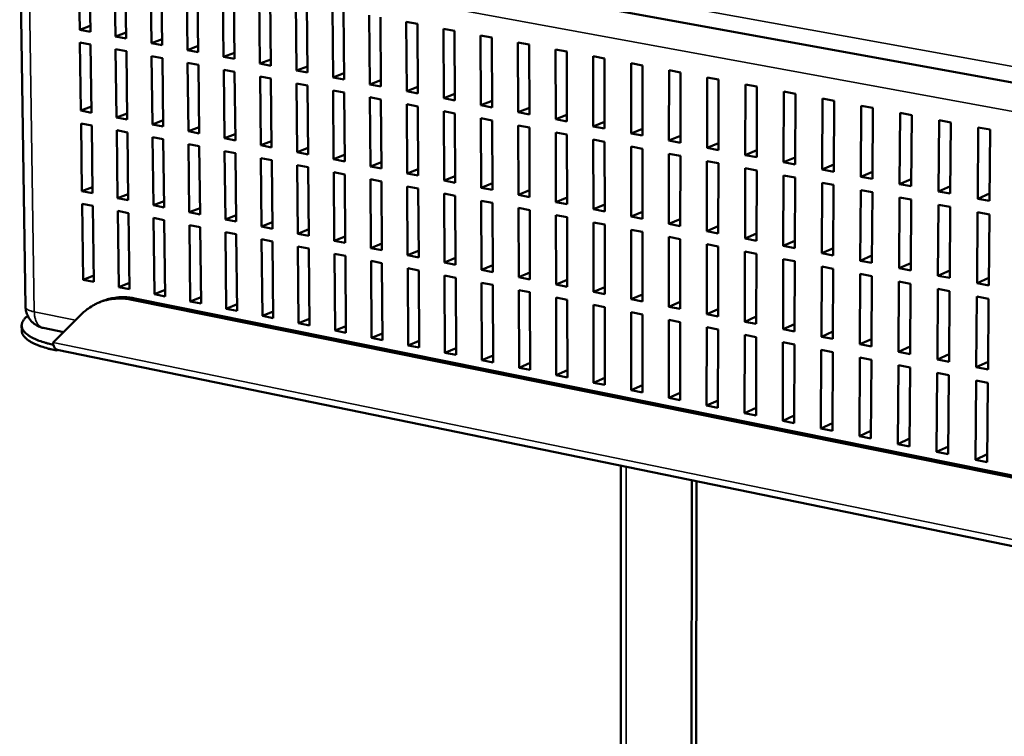
# Model space of a CAD drawing. Units: millimetres. Extents: x 65 to 5840, y 100 to 4100.
# Drawn here: x 4544 to 4862, y 2982 to 3214 of the extents above; entities that cross this region are included whole.
import ezdxf

# ---------------------------------------------------------------- set-up
doc = ezdxf.new("R2010")
doc.units = ezdxf.units.MM
doc.header["$LTSCALE"] = 20
doc.layers.add('Visible (ISO)', color=7, linetype='Continuous', lineweight=50)
doc.layers.add('Visible Narrow (ISO)', color=7, linetype='Continuous', lineweight=35)

msp = doc.modelspace()

# ---------------------------------------------------------------- linework, layer by layer
at = {"layer": 'Visible (ISO)'}
for p, q in [((4549.79, 3251.04), (5171.28, 3137.85)), ((4545.99, 3121.09), (4544.07, 3244.15)), ((4563.46, 3210.72), (4563.15, 3232.83)), ((4566.62, 3232.19), (4566.93, 3210.07)), ((4575.02, 3208.54), (4574.73, 3230.69)), ((4578.21, 3230.05), (4578.5, 3207.89)), ((4586.63, 3206.36), (4586.36, 3228.54)), ((4589.85, 3227.9), (4590.12, 3205.7)), ((4598.28, 3204.16), (4598.02, 3226.39)), ((4601.53, 3225.74), (4601.78, 3203.5)), ((4609.97, 3201.96), (4609.74, 3224.22)), ((4613.26, 3223.57), (4613.49, 3201.3)), ((4621.71, 3199.75), (4621.5, 3222.05)), ((4625.04, 3221.4), (4625.24, 3199.08)), ((4633.5, 3197.53), (4633.3, 3219.87)), ((4636.85, 3219.21), (4637.04, 3196.86)), ((4645.33, 3195.3), (4645.15, 3217.68)), ((4648.72, 3217.02), (4648.89, 3194.63)), ((4657.2, 3193.06), (4657.05, 3215.48)), ((4660.63, 3214.82), (4660.78, 3192.39)), ((4563.46, 3210.72), (4566.9, 3211.98)), ((4566.93, 3210.07), (4563.46, 3210.72)), ((4668.99, 3213.28), (4672.58, 3212.61)), ((4669.13, 3190.82), (4668.99, 3213.28)), ((4672.58, 3212.61), (4672.71, 3190.14)), ((4680.98, 3211.06), (4684.59, 3210.4)), ((4681.09, 3188.56), (4680.98, 3211.06)), ((4575.02, 3208.54), (4578.48, 3209.81)), ((4578.5, 3207.89), (4575.02, 3208.54)), ((4586.63, 3206.36), (4590.1, 3207.64)), ((4684.59, 3210.4), (4684.69, 3187.88)), ((4693.02, 3208.84), (4696.64, 3208.17)), ((4693.11, 3186.3), (4693.02, 3208.84)), ((4696.64, 3208.17), (4696.72, 3185.62)), ((4563.52, 3206.58), (4566.98, 3205.93)), ((4563.83, 3184.56), (4563.52, 3206.58)), ((4566.98, 3205.93), (4567.29, 3183.9)), ((4575.37, 3182.34), (4575.08, 3204.4)), ((4575.08, 3204.4), (4578.55, 3203.74)), ((4590.12, 3205.7), (4586.63, 3206.36)), ((4598.28, 3204.16), (4601.76, 3205.46)), ((4601.78, 3203.5), (4598.28, 3204.16)), ((4705.1, 3206.61), (4708.73, 3205.94)), ((4705.17, 3184.03), (4705.1, 3206.61)), ((4708.73, 3205.94), (4708.8, 3183.34)), ((4717.23, 3204.37), (4720.88, 3203.69)), ((4717.28, 3181.75), (4717.23, 3204.37)), ((4578.55, 3203.74), (4578.84, 3181.67)), ((4586.95, 3180.11), (4586.68, 3202.21)), ((4586.68, 3202.21), (4590.17, 3201.55)), ((4590.17, 3201.55), (4590.44, 3179.44)), ((4609.97, 3201.96), (4613.47, 3203.27)), ((4613.49, 3201.3), (4609.97, 3201.96)), ((4621.71, 3199.75), (4625.23, 3201.08)), ((4720.88, 3203.69), (4720.92, 3181.06)), ((4729.41, 3202.12), (4733.07, 3201.44)), ((4729.44, 3179.46), (4729.41, 3202.12)), ((4733.07, 3201.44), (4733.09, 3178.77)), ((4598.58, 3177.87), (4598.33, 3200)), ((4598.33, 3200), (4601.83, 3199.34)), ((4601.83, 3199.34), (4602.08, 3177.2)), ((4610.25, 3175.62), (4610.02, 3197.79)), ((4610.02, 3197.79), (4613.53, 3197.13)), ((4625.24, 3199.08), (4621.71, 3199.75)), ((4633.5, 3197.53), (4637.03, 3198.87)), ((4741.63, 3199.86), (4745.31, 3199.18)), ((4741.64, 3177.16), (4741.63, 3199.86)), ((4745.31, 3199.18), (4745.31, 3176.47)), ((4613.53, 3197.13), (4613.76, 3174.94)), ((4621.97, 3173.36), (4621.75, 3195.57)), ((4621.75, 3195.57), (4625.28, 3194.91)), ((4625.28, 3194.91), (4625.49, 3172.68)), ((4637.04, 3196.86), (4633.5, 3197.53)), ((4645.33, 3195.3), (4648.87, 3196.66)), ((4648.89, 3194.63), (4645.33, 3195.3)), ((4753.89, 3174.85), (4753.91, 3197.59)), ((4753.91, 3197.59), (4757.6, 3196.91)), ((4757.6, 3196.91), (4757.58, 3174.15)), ((4766.19, 3172.53), (4766.23, 3195.31)), ((4766.23, 3195.31), (4769.93, 3194.63)), ((4769.93, 3194.63), (4769.89, 3171.83)), ((4633.73, 3171.1), (4633.53, 3193.35)), ((4633.53, 3193.35), (4637.08, 3192.68)), ((4637.08, 3192.68), (4637.27, 3170.42)), ((4657.2, 3193.06), (4660.76, 3194.44)), ((4660.78, 3192.39), (4657.2, 3193.06)), ((4669.13, 3190.82), (4672.7, 3192.21)), ((4778.54, 3170.21), (4778.6, 3193.03)), ((4778.6, 3193.03), (4782.32, 3192.34)), ((4782.32, 3192.34), (4782.25, 3169.51)), ((4645.53, 3168.82), (4645.36, 3191.11)), ((4645.36, 3191.11), (4648.92, 3190.44)), ((4648.92, 3190.44), (4649.09, 3168.14)), ((4657.39, 3166.54), (4657.23, 3188.87)), ((4657.23, 3188.87), (4660.8, 3188.19)), ((4672.71, 3190.14), (4669.13, 3190.82)), ((4681.09, 3188.56), (4684.68, 3189.97)), ((4684.69, 3187.88), (4681.09, 3188.56)), ((4790.94, 3167.87), (4791.02, 3190.73)), ((4791.02, 3190.73), (4794.75, 3190.04)), ((4794.75, 3190.04), (4794.67, 3167.17)), ((4803.38, 3165.53), (4803.49, 3188.43)), ((4803.49, 3188.43), (4807.24, 3187.74)), ((4563.83, 3184.56), (4567.26, 3185.85)), ((4660.8, 3188.19), (4660.95, 3165.85)), ((4669.28, 3164.25), (4669.15, 3186.61)), ((4669.15, 3186.61), (4672.74, 3185.94)), ((4672.74, 3185.94), (4672.86, 3163.56)), ((4693.11, 3186.3), (4696.71, 3187.73)), ((4696.72, 3185.62), (4693.11, 3186.3)), ((4705.17, 3184.03), (4708.79, 3185.47)), ((4807.24, 3187.74), (4807.13, 3164.82)), ((4815.88, 3163.17), (4816.01, 3186.12)), ((4816.01, 3186.12), (4819.77, 3185.42)), ((4819.77, 3185.42), (4819.64, 3162.46)), ((4567.29, 3183.9), (4563.83, 3184.56)), ((4575.37, 3182.34), (4578.82, 3183.65)), ((4578.84, 3181.67), (4575.37, 3182.34)), ((4681.23, 3161.94), (4681.12, 3184.35)), ((4681.12, 3184.35), (4684.71, 3183.67)), ((4684.71, 3183.67), (4684.82, 3161.25)), ((4693.22, 3159.63), (4693.13, 3182.08)), ((4693.13, 3182.08), (4696.74, 3181.4)), ((4708.8, 3183.34), (4705.17, 3184.03)), ((4717.28, 3181.75), (4720.92, 3183.21)), ((4828.43, 3160.81), (4828.57, 3183.8)), ((4828.57, 3183.8), (4832.35, 3183.1)), ((4832.35, 3183.1), (4832.2, 3160.1)), ((4564.2, 3158.51), (4563.89, 3180.44)), ((4563.89, 3180.44), (4567.35, 3179.78)), ((4567.35, 3179.78), (4567.65, 3157.83)), ((4586.95, 3180.11), (4590.41, 3181.43)), ((4590.44, 3179.44), (4586.95, 3180.11)), ((4598.58, 3177.87), (4602.05, 3179.2)), ((4696.74, 3181.4), (4696.82, 3158.94)), ((4705.25, 3157.32), (4705.18, 3179.8)), ((4705.18, 3179.8), (4708.81, 3179.12)), ((4708.81, 3179.12), (4708.87, 3156.62)), ((4720.92, 3181.06), (4717.28, 3181.75)), ((4729.44, 3179.46), (4733.09, 3180.94)), ((4733.09, 3178.77), (4729.44, 3179.46)), ((4841.02, 3158.44), (4841.19, 3181.47)), ((4841.19, 3181.47), (4844.99, 3180.76)), ((4844.99, 3180.76), (4844.81, 3157.72)), ((4853.67, 3156.05), (4853.86, 3179.12)), ((4853.86, 3179.12), (4857.67, 3178.42)), ((4575.72, 3156.25), (4575.43, 3178.21)), ((4575.43, 3178.21), (4578.89, 3177.54)), ((4578.89, 3177.54), (4579.18, 3155.56)), ((4587.28, 3153.97), (4587, 3175.97)), ((4587, 3175.97), (4590.49, 3175.3)), ((4602.08, 3177.2), (4598.58, 3177.87)), ((4610.25, 3175.62), (4613.74, 3176.97)), ((4613.76, 3174.94), (4610.25, 3175.62)), ((4717.34, 3154.99), (4717.29, 3177.51)), ((4717.29, 3177.51), (4720.93, 3176.82)), ((4720.93, 3176.82), (4720.97, 3154.29)), ((4741.64, 3177.16), (4745.31, 3178.66)), ((4745.31, 3176.47), (4741.64, 3177.16)), ((4753.89, 3174.85), (4757.58, 3176.37)), ((4857.67, 3178.42), (4857.47, 3155.34)), ((4590.49, 3175.3), (4590.75, 3153.28)), ((4598.88, 3151.68), (4598.63, 3173.73)), ((4598.63, 3173.73), (4602.12, 3173.05)), ((4602.12, 3173.05), (4602.37, 3151)), ((4621.97, 3173.36), (4625.47, 3174.73)), ((4625.49, 3172.68), (4621.97, 3173.36)), ((4633.73, 3171.1), (4637.25, 3172.48)), ((4729.47, 3152.65), (4729.44, 3175.22)), ((4729.44, 3175.22), (4733.1, 3174.52)), ((4733.1, 3174.52), (4733.12, 3151.95)), ((4741.65, 3150.3), (4741.64, 3172.91)), ((4741.64, 3172.91), (4745.31, 3172.22)), ((4757.58, 3174.15), (4753.89, 3174.85)), ((4766.19, 3172.53), (4769.9, 3174.07)), ((4769.89, 3171.83), (4766.19, 3172.53)), ((4610.53, 3149.39), (4610.29, 3171.47)), ((4610.29, 3171.47), (4613.8, 3170.79)), ((4613.8, 3170.79), (4614.03, 3148.7)), ((4622.22, 3147.09), (4622.01, 3169.21)), ((4622.01, 3169.21), (4625.53, 3168.53)), ((4637.27, 3170.42), (4633.73, 3171.1)), ((4645.53, 3168.82), (4649.07, 3170.22)), ((4745.31, 3172.22), (4745.31, 3149.6)), ((4753.87, 3147.95), (4753.89, 3170.59)), ((4753.89, 3170.59), (4757.57, 3169.9)), ((4757.57, 3169.9), (4757.55, 3147.24)), ((4778.54, 3170.21), (4782.26, 3171.76)), ((4782.25, 3169.51), (4778.54, 3170.21)), ((4790.94, 3167.87), (4794.67, 3169.44)), ((4625.53, 3168.53), (4625.74, 3146.39)), ((4633.96, 3144.77), (4633.76, 3166.93)), ((4633.76, 3166.93), (4637.3, 3166.25)), ((4637.3, 3166.25), (4637.49, 3144.08)), ((4649.09, 3168.14), (4645.53, 3168.82)), ((4657.39, 3166.54), (4660.94, 3167.95)), ((4660.95, 3165.85), (4657.39, 3166.54)), ((4766.15, 3145.58), (4766.18, 3168.27)), ((4766.18, 3168.27), (4769.88, 3167.57)), ((4769.88, 3167.57), (4769.84, 3144.87)), ((4794.67, 3167.17), (4790.94, 3167.87)), ((4803.38, 3165.53), (4807.14, 3167.12)), ((4645.74, 3142.45), (4645.57, 3164.65)), ((4645.57, 3164.65), (4649.12, 3163.96)), ((4649.12, 3163.96), (4649.28, 3141.76)), ((4669.28, 3164.25), (4672.85, 3165.68)), ((4672.86, 3163.56), (4669.28, 3164.25)), ((4681.23, 3161.94), (4684.81, 3163.39)), ((4778.47, 3143.21), (4778.53, 3165.93)), ((4778.53, 3165.93), (4782.24, 3165.23)), ((4782.24, 3165.23), (4782.18, 3142.49)), ((4790.84, 3140.82), (4790.92, 3163.59)), ((4790.92, 3163.59), (4794.65, 3162.89)), ((4794.65, 3162.89), (4794.56, 3140.11)), ((4807.13, 3164.82), (4803.38, 3165.53)), ((4815.88, 3163.17), (4819.65, 3164.79)), ((4819.64, 3162.46), (4815.88, 3163.17)), ((4564.2, 3158.51), (4567.62, 3159.84)), ((4657.57, 3140.12), (4657.41, 3162.36)), ((4657.41, 3162.36), (4660.98, 3161.67)), ((4660.98, 3161.67), (4661.12, 3139.42)), ((4669.44, 3137.79), (4669.31, 3160.06)), ((4669.31, 3160.06), (4672.89, 3159.37)), ((4684.82, 3161.25), (4681.23, 3161.94)), ((4693.22, 3159.63), (4696.82, 3161.1)), ((4696.82, 3158.94), (4693.22, 3159.63)), ((4803.26, 3138.43), (4803.36, 3161.24)), ((4803.36, 3161.24), (4807.11, 3160.53)), ((4807.11, 3160.53), (4807, 3137.71)), ((4828.43, 3160.81), (4832.21, 3162.44)), ((4832.2, 3160.1), (4828.43, 3160.81)), ((4841.02, 3158.44), (4844.83, 3160.09)), ((4567.65, 3157.83), (4564.2, 3158.51)), ((4575.72, 3156.25), (4579.15, 3157.58)), ((4672.89, 3159.37), (4673.01, 3137.08)), ((4681.36, 3135.44), (4681.25, 3157.75)), ((4681.25, 3157.75), (4684.84, 3157.06)), ((4684.84, 3157.06), (4684.95, 3134.73)), ((4705.25, 3157.32), (4708.87, 3158.8)), ((4708.87, 3156.62), (4705.25, 3157.32)), ((4717.34, 3154.99), (4720.97, 3156.49)), ((4815.73, 3136.03), (4815.86, 3158.88)), ((4815.86, 3158.88), (4819.61, 3158.17)), ((4819.61, 3158.17), (4819.48, 3135.31)), ((4828.25, 3133.62), (4828.4, 3156.51)), ((4828.4, 3156.51), (4832.17, 3155.79)), ((4844.81, 3157.72), (4841.02, 3158.44)), ((4853.67, 3156.05), (4857.49, 3157.73)), ((4564.26, 3154.41), (4567.71, 3153.73)), ((4564.61, 3129.84), (4564.26, 3154.41)), ((4567.71, 3153.73), (4568.05, 3129.15)), ((4579.18, 3155.56), (4575.72, 3156.25)), ((4587.28, 3153.97), (4590.73, 3155.32)), ((4590.75, 3153.28), (4587.28, 3153.97)), ((4693.33, 3133.08), (4693.24, 3155.43)), ((4693.24, 3155.43), (4696.84, 3154.74)), ((4696.84, 3154.74), (4696.93, 3132.37)), ((4720.97, 3154.29), (4717.34, 3154.99)), ((4729.47, 3152.65), (4733.12, 3154.17)), ((4832.17, 3155.79), (4832.01, 3132.89)), ((4840.82, 3131.19), (4840.99, 3154.13)), ((4840.99, 3154.13), (4844.78, 3153.41)), ((4844.78, 3153.41), (4844.6, 3130.47)), ((4857.47, 3155.34), (4853.67, 3156.05)), ((4576.1, 3127.53), (4575.77, 3152.14)), ((4575.77, 3152.14), (4579.23, 3151.45)), ((4579.23, 3151.45), (4579.55, 3126.83)), ((4598.88, 3151.68), (4602.35, 3153.05)), ((4602.37, 3151), (4598.88, 3151.68)), ((4610.53, 3149.39), (4614.01, 3150.77)), ((4705.34, 3130.71), (4705.27, 3153.11)), ((4705.27, 3153.11), (4708.89, 3152.41)), ((4708.89, 3152.41), (4708.95, 3130)), ((4717.4, 3128.34), (4717.35, 3150.77)), ((4717.35, 3150.77), (4720.98, 3150.07)), ((4720.98, 3150.07), (4721.02, 3127.62)), ((4733.12, 3151.95), (4729.47, 3152.65)), ((4741.65, 3150.3), (4745.31, 3151.84)), ((4745.31, 3149.6), (4741.65, 3150.3)), ((4853.44, 3128.76), (4853.63, 3151.74)), ((4853.63, 3151.74), (4857.43, 3151.02)), ((4857.43, 3151.02), (4857.23, 3128.03)), ((4587.63, 3125.2), (4587.33, 3149.85)), ((4587.33, 3149.85), (4590.8, 3149.16)), ((4590.8, 3149.16), (4591.1, 3124.5)), ((4599.21, 3122.87), (4598.93, 3147.56)), ((4598.93, 3147.56), (4602.42, 3146.87)), ((4602.42, 3146.87), (4602.69, 3122.16)), ((4614.03, 3148.7), (4610.53, 3149.39)), ((4622.22, 3147.09), (4625.72, 3148.49)), ((4625.74, 3146.39), (4622.22, 3147.09)), ((4729.5, 3125.95), (4729.47, 3148.43)), ((4729.47, 3148.43), (4733.12, 3147.72)), ((4733.12, 3147.72), (4733.14, 3125.24)), ((4753.87, 3147.95), (4757.55, 3149.5)), ((4757.55, 3147.24), (4753.87, 3147.95)), ((4766.15, 3145.58), (4769.84, 3147.16)), ((4610.83, 3120.52), (4610.57, 3145.26)), ((4610.57, 3145.26), (4614.07, 3144.57)), ((4614.07, 3144.57), (4614.33, 3119.82)), ((4633.96, 3144.77), (4637.47, 3146.19)), ((4637.49, 3144.08), (4633.96, 3144.77)), ((4645.74, 3142.45), (4649.27, 3143.89)), ((4741.66, 3123.56), (4741.65, 3146.07)), ((4741.65, 3146.07), (4745.31, 3145.36)), ((4745.31, 3145.36), (4745.31, 3122.84)), ((4753.86, 3121.16), (4753.87, 3143.71)), ((4753.87, 3143.71), (4757.55, 3143)), ((4769.84, 3144.87), (4766.15, 3145.58)), ((4778.47, 3143.21), (4782.18, 3144.8)), ((4622.5, 3118.17), (4622.26, 3142.95)), ((4622.26, 3142.95), (4625.78, 3142.25)), ((4625.78, 3142.25), (4626.01, 3117.46)), ((4634.21, 3115.81), (4633.99, 3140.63)), ((4633.99, 3140.63), (4637.52, 3139.93)), ((4649.28, 3141.76), (4645.74, 3142.45)), ((4657.57, 3140.12), (4661.11, 3141.57)), ((4757.55, 3143), (4757.53, 3120.44)), ((4766.11, 3118.75), (4766.14, 3141.34)), ((4766.14, 3141.34), (4769.83, 3140.62)), ((4769.83, 3140.62), (4769.79, 3118.02)), ((4782.18, 3142.49), (4778.47, 3143.21)), ((4790.84, 3140.82), (4794.57, 3142.44)), ((4794.56, 3140.11), (4790.84, 3140.82)), ((4637.52, 3139.93), (4637.73, 3115.1)), ((4645.97, 3113.44), (4645.77, 3138.3)), ((4645.77, 3138.3), (4649.31, 3137.6)), ((4649.31, 3137.6), (4649.5, 3112.72)), ((4661.12, 3139.42), (4657.57, 3140.12)), ((4669.44, 3137.79), (4673, 3139.25)), ((4673.01, 3137.08), (4669.44, 3137.79)), ((4778.4, 3116.32), (4778.46, 3138.96)), ((4778.46, 3138.96), (4782.16, 3138.24)), ((4782.16, 3138.24), (4782.1, 3115.59)), ((4803.26, 3138.43), (4807.01, 3140.07)), ((4807, 3137.71), (4803.26, 3138.43)), ((4815.73, 3136.03), (4819.49, 3137.69)), ((4657.77, 3111.06), (4657.6, 3135.96)), ((4657.6, 3135.96), (4661.15, 3135.26)), ((4661.15, 3135.26), (4661.32, 3110.34)), ((4681.36, 3135.44), (4684.94, 3136.92)), ((4684.95, 3134.73), (4681.36, 3135.44)), ((4693.33, 3133.08), (4696.92, 3134.58)), ((4790.75, 3113.89), (4790.83, 3136.56)), ((4790.83, 3136.56), (4794.55, 3135.84)), ((4794.55, 3135.84), (4794.46, 3113.16)), ((4803.14, 3111.45), (4803.24, 3134.16)), ((4803.24, 3134.16), (4806.98, 3133.44)), ((4819.48, 3135.31), (4815.73, 3136.03)), ((4828.25, 3133.62), (4832.03, 3135.29)), ((4564.61, 3129.84), (4568.02, 3131.2)), ((4669.61, 3108.67), (4669.47, 3133.62)), ((4669.47, 3133.62), (4673.04, 3132.91)), ((4673.04, 3132.91), (4673.18, 3107.95)), ((4681.51, 3106.27), (4681.38, 3131.26)), ((4681.38, 3131.26), (4684.97, 3130.55)), ((4696.93, 3132.37), (4693.33, 3133.08)), ((4705.34, 3130.71), (4708.94, 3132.24)), ((4806.98, 3133.44), (4806.87, 3110.72)), ((4815.58, 3109), (4815.71, 3131.75)), ((4815.71, 3131.75), (4819.46, 3131.03)), ((4819.46, 3131.03), (4819.32, 3108.26)), ((4832.01, 3132.89), (4828.25, 3133.62)), ((4840.82, 3131.19), (4844.62, 3132.89)), ((4844.6, 3130.47), (4840.82, 3131.19)), ((4568.05, 3129.15), (4564.61, 3129.84)), ((4576.1, 3127.53), (4579.53, 3128.9)), ((4684.97, 3130.55), (4685.08, 3105.55)), ((4693.45, 3103.86), (4693.34, 3128.9)), ((4693.34, 3128.9), (4696.94, 3128.19)), ((4696.94, 3128.19), (4697.04, 3103.14)), ((4708.95, 3130), (4705.34, 3130.71)), ((4717.4, 3128.34), (4721.02, 3129.88)), ((4721.02, 3127.62), (4717.4, 3128.34)), ((4828.07, 3106.54), (4828.22, 3129.33)), ((4828.22, 3129.33), (4831.99, 3128.61)), ((4831.99, 3128.61), (4831.83, 3105.8)), ((4853.44, 3128.76), (4857.25, 3130.48)), ((4857.23, 3128.03), (4853.44, 3128.76)), ((4579.55, 3126.83), (4576.1, 3127.53)), ((4587.63, 3125.2), (4591.07, 3126.59)), ((4591.1, 3124.5), (4587.63, 3125.2)), ((4705.43, 3101.44), (4705.35, 3126.52)), ((4705.35, 3126.52), (4708.96, 3125.81)), ((4708.96, 3125.81), (4709.03, 3100.72)), ((4729.5, 3125.95), (4733.14, 3127.51)), ((4733.14, 3125.24), (4729.5, 3125.95)), ((4741.66, 3123.56), (4745.31, 3125.14)), ((4840.62, 3104.07), (4840.79, 3126.9)), ((4840.79, 3126.9), (4844.56, 3126.17)), ((4844.56, 3126.17), (4844.39, 3103.33)), ((4569.86, 3122.58), (4570.91, 3123.01)), ((4580.26, 3123.43), (5115.56, 3015.18)), ((4581.31, 3123.85), (5116.45, 3015.69)), ((4599.21, 3122.87), (4602.67, 3124.27)), ((4602.69, 3122.16), (4599.21, 3122.87)), ((4610.83, 3120.52), (4614.31, 3121.94)), ((4717.46, 3099.02), (4717.41, 3124.14)), ((4717.41, 3124.14), (4721.03, 3123.43)), ((4721.03, 3123.43), (4721.08, 3098.29)), ((4729.54, 3096.58), (4729.51, 3121.75)), ((4729.51, 3121.75), (4733.15, 3121.03)), ((4745.31, 3122.84), (4741.66, 3123.56)), ((4753.86, 3121.16), (4757.53, 3122.75)), ((4853.21, 3101.59), (4853.4, 3124.46)), ((4853.4, 3124.46), (4857.19, 3123.73)), ((4857.19, 3123.73), (4856.99, 3100.84)), ((4554.89, 3109.55), (4564.07, 3118.73)), ((4614.33, 3119.82), (4610.83, 3120.52)), ((4622.5, 3118.17), (4625.99, 3119.61)), ((4733.15, 3121.03), (4733.17, 3095.85)), ((4741.66, 3094.13), (4741.66, 3119.35)), ((4741.66, 3119.35), (4745.31, 3118.63)), ((4745.31, 3118.63), (4745.31, 3093.4)), ((4757.53, 3120.44), (4753.86, 3121.16)), ((4766.11, 3118.75), (4769.79, 3120.36)), ((4769.79, 3118.02), (4766.11, 3118.75)), ((4544.72, 3113.42), (4544.7, 3115.04)), ((4626.01, 3117.46), (4622.5, 3118.17)), ((4634.21, 3115.81), (4637.71, 3117.26)), ((4637.73, 3115.1), (4634.21, 3115.81)), ((4753.84, 3091.68), (4753.85, 3116.94)), ((4753.85, 3116.94), (4757.52, 3116.21)), ((4757.52, 3116.21), (4757.5, 3090.94)), ((4778.4, 3116.32), (4782.11, 3117.96)), ((4782.1, 3115.59), (4778.4, 3116.32)), ((4790.75, 3113.89), (4794.47, 3115.55)), ((4551.67, 3114.3), (4558.29, 3112.95)), ((4645.97, 3113.44), (4649.49, 3114.91)), ((4649.5, 3112.72), (4645.97, 3113.44)), ((4657.77, 3111.06), (4661.3, 3112.55)), ((4766.06, 3089.21), (4766.1, 3114.52)), ((4766.1, 3114.52), (4769.78, 3113.79)), ((4769.78, 3113.79), (4769.73, 3088.47)), ((4778.33, 3086.74), (4778.39, 3112.09)), ((4778.39, 3112.09), (4782.09, 3111.36)), ((4794.46, 3113.16), (4790.75, 3113.89)), ((4803.14, 3111.45), (4806.88, 3113.13)), ((4661.32, 3110.34), (4657.77, 3111.06)), ((4669.61, 3108.67), (4673.16, 3110.17)), ((4673.18, 3107.95), (4669.61, 3108.67)), ((4782.09, 3111.36), (4782.02, 3086)), ((4790.64, 3084.26), (4790.73, 3109.65)), ((4790.73, 3109.65), (4794.44, 3108.92)), ((4794.44, 3108.92), (4794.35, 3083.51)), ((4806.87, 3110.72), (4803.14, 3111.45)), ((4815.58, 3109), (4819.34, 3110.7)), ((4819.32, 3108.26), (4815.58, 3109)), ((4555.97, 3106.99), (4555.97, 3107.32)), ((4556.48, 3107.19), (4555.97, 3106.99)), ((5146.35, 2985.86), (4556.15, 3107.26)), ((4681.51, 3106.27), (4685.07, 3107.79)), ((4685.08, 3105.55), (4681.51, 3106.27)), ((4803.01, 3081.76), (4803.12, 3107.2)), ((4803.12, 3107.2), (4806.85, 3106.46)), ((4806.85, 3106.46), (4806.73, 3081.01)), ((4828.07, 3106.54), (4831.85, 3108.26)), ((4831.83, 3105.8), (4828.07, 3106.54)), ((4840.62, 3104.07), (4844.41, 3105.81)), ((4693.45, 3103.86), (4697.03, 3105.4)), ((4697.04, 3103.14), (4693.45, 3103.86)), ((4705.43, 3101.44), (4709.03, 3103)), ((4815.42, 3079.26), (4815.56, 3104.74)), ((4815.56, 3104.74), (4819.3, 3104)), ((4819.3, 3104), (4819.15, 3078.51)), ((4844.39, 3103.33), (4840.62, 3104.07)), ((4853.21, 3101.59), (4857.02, 3103.35)), ((4709.03, 3100.72), (4705.43, 3101.44)), ((4717.46, 3099.02), (4721.08, 3100.6)), ((4827.88, 3076.75), (4828.05, 3102.27)), ((4828.05, 3102.27), (4831.8, 3101.53)), ((4831.8, 3101.53), (4831.63, 3075.99)), ((4840.39, 3074.22), (4840.58, 3099.8)), ((4840.58, 3099.8), (4844.35, 3099.05)), ((4856.99, 3100.84), (4853.21, 3101.59)), ((4721.08, 3098.29), (4717.46, 3099.02)), ((4729.54, 3096.58), (4733.17, 3098.18)), ((4733.17, 3095.85), (4729.54, 3096.58)), ((4844.35, 3099.05), (4844.16, 3073.46)), ((4852.95, 3071.69), (4853.17, 3097.31)), ((4853.17, 3097.31), (4856.96, 3096.56)), ((4856.96, 3096.56), (4856.73, 3070.93)), ((4741.66, 3094.13), (4745.31, 3095.75)), ((4745.31, 3093.4), (4741.66, 3094.13)), ((4753.84, 3091.68), (4757.5, 3093.32)), ((4757.5, 3090.94), (4753.84, 3091.68)), ((4766.06, 3089.21), (4769.74, 3090.87)), ((4769.73, 3088.47), (4766.06, 3089.21)), ((4778.33, 3086.74), (4782.02, 3088.42)), ((4782.02, 3086), (4778.33, 3086.74)), ((4790.64, 3084.26), (4794.36, 3085.96)), ((4794.35, 3083.51), (4790.64, 3084.26)), ((4803.01, 3081.76), (4806.74, 3083.49)), ((4806.73, 3081.01), (4803.01, 3081.76)), ((4815.42, 3079.26), (4819.17, 3081)), ((4819.15, 3078.51), (4815.42, 3079.26)), ((4827.88, 3076.75), (4831.65, 3078.51)), ((4831.63, 3075.99), (4827.88, 3076.75)), ((4840.39, 3074.22), (4844.18, 3076.01)), ((4844.16, 3073.46), (4840.39, 3074.22)), ((4852.95, 3071.69), (4856.76, 3073.5)), ((4856.73, 3070.93), (4852.95, 3071.69)), ((4738.38, 2945.09), (4738.31, 3069.79)), ((4761.26, 3065.07), (4761.11, 2944.85)), ((4762.78, 3064.76), (4762.61, 2945.62))]:
    msp.add_line(p, q, dxfattribs=at)
at = {"layer": 'Visible (ISO)', "flags": 128}
for points in [[(4564.07, 3118.73, -0.02099), (4565.42, 3119.98, -0.03575), (4566.3, 3120.62, -0.005938), (4568.22, 3121.8, -0.021116), (4568.77, 3122.1, -0.02138), (4570.09, 3122.68, -0.021394), (4571.46, 3123.13, -0.020944), (4572.87, 3123.48, -0.021156), (4574.3, 3123.71, -0.020081), (4574.92, 3123.75, -0.005411), (4577.25, 3123.8, -0.033996), (4578.37, 3123.74, -0.019972), (4580.26, 3123.43)], [(4581.31, 3123.85, 0.017779), (4579.6, 3124.14, 0.030751), (4578.61, 3124.21, 0.004368), (4576.47, 3124.21, 0.017852), (4575.95, 3124.19, 0.01881), (4575.42, 3124.12, 0.004842), (4573.37, 3123.78, 0.032888), (4572.46, 3123.56, 0.018759), (4570.91, 3123.01)], [(4551.67, 3114.3, -0.033643), (4550.53, 3114.62, -0.053159), (4549.86, 3114.93, -0.014042), (4548.73, 3115.67, -0.033665), (4548.28, 3116.02, -0.03396), (4547.62, 3116.71, -0.033898), (4547.06, 3117.48, -0.034092), (4546.8, 3117.98, -0.014347), (4546.28, 3119.21, -0.053842), (4546.09, 3119.93, -0.034075), (4545.99, 3121.09)], [(4554.96, 3108.83, -0.009644), (4553.3, 3109.23, -0.016844), (4552.36, 3109.51, -0.001407), (4550.38, 3110.17, -0.009338), (4550.09, 3110.28, -0.014116), (4549.2, 3110.65, -0.012073), (4548.18, 3111.13, -0.01966), (4547.47, 3111.53, -0.016633), (4546.67, 3112.05, -0.028557), (4546.14, 3112.48, -0.024873), (4545.58, 3113.03, -0.041403), (4545.22, 3113.5, -0.038989), (4544.92, 3114.05, -0.053395), (4544.75, 3114.55, -0.053133), (4544.7, 3115.09, -0.051999), (4544.76, 3115.62, -0.05255), (4544.92, 3116.13, -0.037107), (4545.08, 3116.43, -0.014213), (4545.59, 3117.17, -0.049328), (4546, 3117.63, -0.034787), (4546.68, 3118.18)], [(4544.72, 3113.42, 0.043542), (4544.83, 3112.72, 0.072574), (4544.98, 3112.33, 0.02155), (4545.44, 3111.61, 0.041554), (4545.72, 3111.27, 0.024264), (4546.35, 3110.7, 0.028111), (4546.93, 3110.26, 0.016126), (4547.82, 3109.71, 0.019175), (4548.59, 3109.31, 0.011725), (4549.71, 3108.81, 0.013734), (4550.68, 3108.44, 0.009107), (4551, 3108.33, 0.001345), (4553.15, 3107.66, 0.016491), (4554.17, 3107.38, 0.009414), (4555.97, 3106.99)], [(4556.15, 3107.26, -0.059906), (4555.72, 3107.45, -0.094623), (4555.5, 3107.65, -0.038834), (4555.3, 3107.95, -0.0258), (4555.06, 3108.45, -0.062111), (4554.92, 3108.92, -0.048181), (4554.89, 3109.55)]]:
    msp.add_lwpolyline(points, format="xyb", dxfattribs=at)
at = {"layer": 'Visible Narrow (ISO)'}
for p, q in [((5169.03, 3143.72), (4546.69, 3256.56)), ((4548.8, 3119.5), (4546.91, 3242.72)), ((4546.91, 3242.72), (5168.53, 3128.59)), ((4580.26, 3123.43), (4581.31, 3123.85)), ((4562.12, 3116.78), (4548.8, 3119.5)), ((4554.89, 3109.55), (5145.55, 2988.25)), ((4740.07, 3069.43), (4740.12, 2943.31))]:
    msp.add_line(p, q, dxfattribs=at)
at = {"layer": 'Visible Narrow (ISO)', "flags": 128}
for points in [[(4548.8, 3119.5, -0.020917), (4548.09, 3119.65, -0.031189), (4547.63, 3119.81, -0.006367), (4546.96, 3120.08, -0.019105), (4546.74, 3120.19, -0.045995), (4546.49, 3120.35, -0.033346), (4546.19, 3120.62, -0.095195), (4546.08, 3120.78, -0.053387), (4545.99, 3121.09)], [(4551.67, 3114.3, -0.044027), (4551.07, 3114.5, -0.070316), (4550.74, 3114.7, -0.021979), (4550.19, 3115.19, -0.043004), (4549.95, 3115.47, -0.030484), (4549.6, 3116.03, -0.033263), (4549.34, 3116.57, -0.02347), (4549.23, 3116.91, -0.007697), (4548.95, 3117.94, -0.037791), (4548.85, 3118.54, -0.023823), (4548.8, 3119.5)]]:
    msp.add_lwpolyline(points, format="xyb", dxfattribs=at)

doc.saveas('drawing.dxf')
